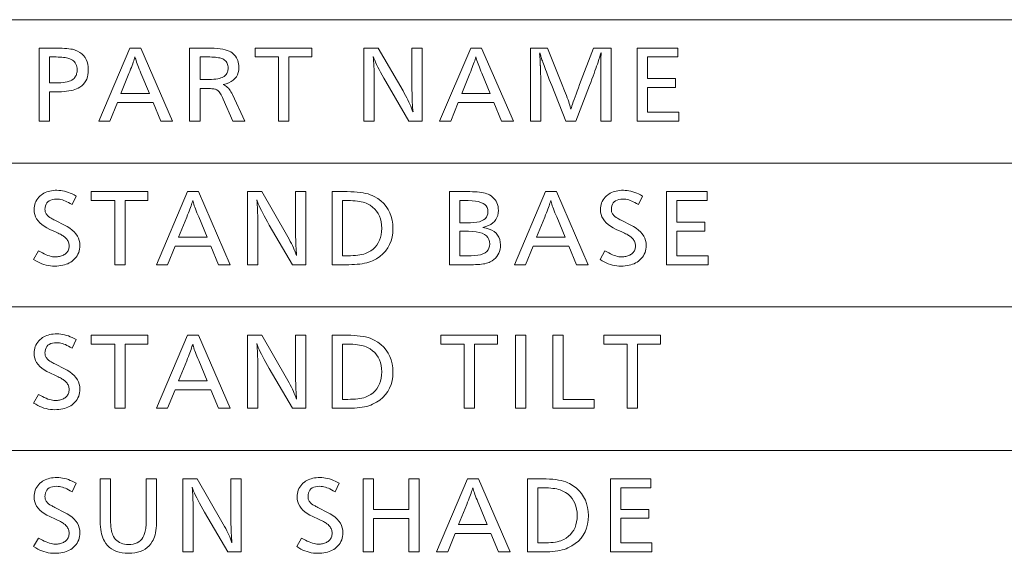
# Model space of a CAD drawing. Extents: x 26 to 583, y 35 to 405.
# Drawn here: x 444 to 471, y 169 to 184 of the extents above; entities that cross this region are included whole.
import ezdxf

# ---------------------------------------------------------------- set-up
doc = ezdxf.new("R2010")
doc.units = 0

msp = doc.modelspace()

# ---------------------------------------------------------------- linework, layer by layer
at = {"color": 0, "lineweight": 13}
for p, q in [((429.935974, 184.023712), (583.011353, 184.023712)), ((429.935974, 180.090942), (583.011353, 180.090942)), ((429.935974, 176.158173), (583.011353, 176.158173)), ((429.935974, 172.225388), (583.011353, 172.225388))]:
    msp.add_line(p, q, dxfattribs=at)
for points in [[(444.513611, 183.247604), (444.908569, 183.247604), (444.993317, 183.247055), (445.072357, 183.245392), (445.14566, 183.242645), (445.213196, 183.23877), (445.275024, 183.233795), (445.331085, 183.227722), (445.381409, 183.220551), (445.426025, 183.212265), (445.464874, 183.202881), (445.497986, 183.192383), (445.566895, 183.162979), (445.62851, 183.128082), (445.682892, 183.087692), (445.730042, 183.041794), (445.769897, 182.990402), (445.802551, 182.933517), (445.827911, 182.871124), (445.846039, 182.803238), (445.856934, 182.729858), (445.860535, 182.65097), (445.857727, 182.581512), (445.849274, 182.51622), (445.835144, 182.455124), (445.815399, 182.398193), (445.790009, 182.345444), (445.758972, 182.296875), (445.722321, 182.252487), (445.679993, 182.212265), (445.632019, 182.176224), (445.57843, 182.144363), (445.539185, 182.125885), (445.494873, 182.10936), (445.445526, 182.094772), (445.391144, 182.082138), (445.331726, 182.071442), (445.267273, 182.062683), (445.197754, 182.055878), (445.123199, 182.05101), (445.04361, 182.048096), (444.958984, 182.047134), (444.798126, 182.047134), (444.798126, 181.247604), (444.513611, 181.247604)], [(447.295105, 183.247604), (448.163055, 181.247604), (447.841339, 181.247604), (447.631256, 181.753006), (446.657654, 181.753006), (446.451172, 181.247604), (446.14386, 181.247604), (446.996185, 183.247604)], [(448.633667, 183.247604), (449.113861, 183.247604), (449.213562, 183.246307), (449.306213, 183.242416), (449.391815, 183.235947), (449.470337, 183.226868), (449.541809, 183.215195), (449.606232, 183.200928), (449.663605, 183.184082), (449.713898, 183.164627), (449.757141, 183.142593), (449.793304, 183.11795), (449.828674, 183.087387), (449.860291, 183.054764), (449.888214, 183.020065), (449.912415, 182.983307), (449.932861, 182.944489), (449.949615, 182.903595), (449.962646, 182.860641), (449.971954, 182.815628), (449.977539, 182.768539), (449.979401, 182.719391), (449.975128, 182.644913), (449.962402, 182.576584), (449.941132, 182.514404), (449.911407, 182.458359), (449.873138, 182.408478), (449.826416, 182.364731), (449.771149, 182.327133), (449.707397, 182.29567), (449.635162, 182.27037), (449.554413, 182.251205), (449.585236, 182.234863), (449.614746, 182.216064), (449.642944, 182.194809), (449.669861, 182.171112), (449.695465, 182.144974), (449.719788, 182.116379), (449.742828, 182.085327), (449.764557, 182.051834), (449.784973, 182.015884), (449.804138, 181.977493), (450.14267, 181.247604), (449.813721, 181.247604), (449.554413, 181.846649), (449.535767, 181.88858), (449.517212, 181.926987), (449.498779, 181.961853), (449.480469, 181.99321), (449.46228, 182.021011), (449.444214, 182.045303), (449.42627, 182.066055), (449.408447, 182.083282), (449.390747, 182.096985), (449.373138, 182.107147), (449.358368, 182.113312), (449.340454, 182.11882), (449.319366, 182.123688), (449.295166, 182.127899), (449.267822, 182.131454), (449.237305, 182.134384), (449.203644, 182.136642), (449.16687, 182.138275), (449.126923, 182.139236), (449.083832, 182.139572), (448.918182, 182.139572), (448.918182, 181.247604), (448.633667, 181.247604)], [(451.9758, 183.247604), (451.9758, 183.002716), (451.350342, 183.002716), (451.350342, 181.247604), (451.065826, 181.247604), (451.065826, 183.002716), (450.425964, 183.002716), (450.425964, 183.247604)], [(454.999786, 183.247604), (454.999786, 181.247604), (454.631256, 181.247604), (453.998596, 182.33284), (453.948334, 182.42009), (453.901703, 182.50322), (453.858734, 182.582199), (453.819397, 182.657074), (453.783722, 182.727798), (453.751678, 182.794403), (453.723297, 182.856873), (453.698578, 182.915222), (453.67749, 182.969437), (453.660065, 183.019516), (453.664856, 182.953857), (453.669128, 182.886017), (453.672913, 182.81604), (453.676208, 182.743881), (453.678986, 182.669571), (453.681244, 182.593109), (453.683014, 182.514481), (453.684265, 182.433685), (453.685028, 182.350723), (453.685272, 182.26561), (453.685272, 181.247604), (453.400757, 181.247604), (453.400757, 183.247604), (453.790924, 183.247604), (454.472778, 182.071136), (454.508789, 182.008133), (454.542908, 181.946381), (454.575073, 181.88588), (454.605316, 181.82663), (454.633667, 181.768616), (454.660065, 181.711853), (454.68457, 181.656342), (454.707123, 181.602081), (454.727783, 181.549072), (454.74649, 181.497314), (454.740784, 181.55899), (454.735687, 181.624466), (454.731201, 181.693726), (454.727295, 181.766785), (454.723999, 181.843643), (454.721283, 181.924301), (454.719177, 182.008743), (454.717682, 182.09697), (454.716797, 182.188995), (454.716492, 182.284821), (454.716492, 183.247604)], [(456.624054, 183.247604), (457.492004, 181.247604), (457.170258, 181.247604), (456.960175, 181.753006), (455.986603, 181.753006), (455.780121, 181.247604), (455.472778, 181.247604), (456.325134, 183.247604)], [(460.166656, 183.247604), (460.166656, 181.247604), (459.882141, 181.247604), (459.882141, 182.389267), (459.882202, 182.40361), (459.882355, 182.422638), (459.882599, 182.44635), (459.882935, 182.474731), (459.883362, 182.507813), (459.883881, 182.545563), (459.884521, 182.587997), (459.885223, 182.635117), (459.886047, 182.68692), (459.886963, 182.743408), (459.888153, 182.928284), (459.888184, 182.937347), (459.888245, 182.946762), (459.888367, 182.956558), (459.88855, 182.96669), (459.888763, 182.977203), (459.889008, 182.988068), (459.889343, 182.999283), (459.889679, 183.01088), (459.890106, 183.022812), (459.890564, 183.035126), (459.891022, 183.040955), (459.891418, 183.046463), (459.891785, 183.05162), (459.89209, 183.056442), (459.892365, 183.060928), (459.892578, 183.065094), (459.892731, 183.068909), (459.892853, 183.072388), (459.892944, 183.075531), (459.892944, 183.078339), (459.892944, 183.081741), (459.892853, 183.085205), (459.892731, 183.088745), (459.892578, 183.092361), (459.892365, 183.096054), (459.89209, 183.099808), (459.891785, 183.103638), (459.891418, 183.107529), (459.891022, 183.111511), (459.890564, 183.115555), (459.886963, 183.103546), (459.88266, 183.08992), (459.87793, 183.074982), (459.872772, 183.058716), (459.867188, 183.041122), (459.861145, 183.022217), (459.854675, 183.001984), (459.847809, 182.980438), (459.840485, 182.957565), (459.832703, 182.93338), (459.824524, 182.907867), (459.809082, 182.859283), (459.791534, 182.806168), (459.771912, 182.74855), (459.750183, 182.686401), (459.726379, 182.619751), (459.7005, 182.548599), (459.672516, 182.472916), (459.642456, 182.392715), (459.610291, 182.308014), (459.576019, 182.218796), (459.201477, 181.247604), (458.924164, 181.247604), (458.546021, 182.218796), (458.473999, 182.383255), (458.395966, 182.596954), (458.372528, 182.660034), (458.351166, 182.717712), (458.331879, 182.770004), (458.314697, 182.816879), (458.299622, 182.858353), (458.286621, 182.894424), (458.275696, 182.925095), (458.266876, 182.950363), (458.260162, 182.97023), (458.255493, 182.984695), (458.250122, 183.001572), (458.244995, 183.017593), (458.240112, 183.032776), (458.235535, 183.047134), (458.231201, 183.060638), (458.227112, 183.073303), (458.223328, 183.085129), (458.219788, 183.0961), (458.216492, 183.106247), (458.213501, 183.115555), (458.21347, 183.114288), (458.21344, 183.112381), (458.213379, 183.109863), (458.213287, 183.10672), (458.213196, 183.102951), (458.213043, 183.098557), (458.212891, 183.093536), (458.212708, 183.087891), (458.212524, 183.081635), (458.21228, 183.074738), (458.212402, 183.071854), (458.212769, 183.066574), (458.213379, 183.058899), (458.214203, 183.048813), (458.215302, 183.036316), (458.216614, 183.021439), (458.21817, 183.00415), (458.219971, 182.984467), (458.222015, 182.962372), (458.224304, 182.937881), (458.225189, 182.927231), (458.226013, 182.916367), (458.226746, 182.905334), (458.227356, 182.894089), (458.227905, 182.88266), (458.228333, 182.871048), (458.228668, 182.859222), (458.228912, 182.847229), (458.229034, 182.835022), (458.229095, 182.822632), (458.229309, 182.817612), (458.229523, 182.812607), (458.229706, 182.807617), (458.229858, 182.802658), (458.22998, 182.797729), (458.230103, 182.792816), (458.230194, 182.787933), (458.230255, 182.783066), (458.230286, 182.778229), (458.230286, 182.773422), (458.23053, 182.769775), (458.230774, 182.765106), (458.231018, 182.759415), (458.231262, 182.75267), (458.231506, 182.744904), (458.23172, 182.736115), (458.231964, 182.726273), (458.232208, 182.715408), (458.232452, 182.703522), (458.232697, 182.690582), (458.233185, 182.676285), (458.233704, 182.661728), (458.234253, 182.646896), (458.234802, 182.631805), (458.235382, 182.616455), (458.235992, 182.60083), (458.236633, 182.584961), (458.237305, 182.568802), (458.237976, 182.552399), (458.238708, 182.535721), (458.239624, 182.513535), (458.240417, 182.492599), (458.24115, 182.472916), (458.24176, 182.454468), (458.24231, 182.437286), (458.242737, 182.421341), (458.243073, 182.406647), (458.243317, 182.393204), (458.243439, 182.381012), (458.2435, 182.370056), (458.2435, 181.247604), (457.958984, 181.247604), (457.958984, 183.247604), (458.427185, 183.247604), (458.831726, 182.244003), (458.895355, 182.078339), (458.921509, 182.009323), (458.945679, 181.944412), (458.967896, 181.883606), (458.988129, 181.826904), (459.006409, 181.774323), (459.022705, 181.72583), (459.037048, 181.681442), (459.049408, 181.641174), (459.059814, 181.604996), (459.068237, 181.572937), (459.080139, 181.614258), (459.094696, 181.661392), (459.111908, 181.714325), (459.131805, 181.773087), (459.154358, 181.837646), (459.179596, 181.90802), (459.207458, 181.984192), (459.238037, 182.066193), (459.27124, 182.153992), (459.307129, 182.247604), (459.688873, 183.247604)], [(461.990204, 183.247604), (461.990204, 183.002716), (461.163055, 183.002716), (461.163055, 182.413269), (461.932587, 182.413269), (461.932587, 182.169571), (461.163055, 182.169571), (461.163055, 181.492508), (462.016602, 181.492508), (462.016602, 181.247604), (460.87854, 181.247604), (460.87854, 183.247604)], [(444.798126, 183.002716), (444.798126, 182.292023), (444.954193, 182.292023), (445.032166, 182.293259), (445.104248, 182.296967), (445.170441, 182.303162), (445.230774, 182.311813), (445.285217, 182.322937), (445.333771, 182.336533), (445.376465, 182.352615), (445.413239, 182.371155), (445.444153, 182.392181), (445.469177, 182.41568), (445.485382, 182.435303), (445.499878, 182.455765), (445.512665, 182.477081), (445.523743, 182.499222), (445.533112, 182.522217), (445.540771, 182.546051), (445.546753, 182.570724), (445.551025, 182.596222), (445.553558, 182.622574), (445.554413, 182.649765), (445.552429, 182.693436), (445.546417, 182.734192), (445.536377, 182.772003), (445.522339, 182.806885), (445.504303, 182.838852), (445.482239, 182.867874), (445.456177, 182.893967), (445.426117, 182.917145), (445.392029, 182.937378), (445.353943, 182.954697), (445.327332, 182.963821), (445.296936, 182.971985), (445.262787, 182.979187), (445.224854, 182.985428), (445.183167, 182.990707), (445.137726, 182.995026), (445.08847, 182.998383), (445.035492, 183.000793), (444.978699, 183.002228), (444.918182, 183.002716)], [(447.531616, 181.99791), (447.301117, 182.556137), (447.276794, 182.615051), (447.254242, 182.670807), (447.23349, 182.723389), (447.214508, 182.772797), (447.197266, 182.819031), (447.181854, 182.862106), (447.168182, 182.902008), (447.156311, 182.938751), (447.146179, 182.972321), (447.137848, 183.002716), (447.128662, 182.971161), (447.117828, 182.936539), (447.105408, 182.898849), (447.09137, 182.858078), (447.075745, 182.81424), (447.058472, 182.767319), (447.039612, 182.717331), (447.019165, 182.664276), (446.99707, 182.608139), (446.973389, 182.548935), (446.750092, 181.99791)], [(448.918182, 183.002716), (448.918182, 182.385666), (449.094635, 182.385666), (449.167542, 182.38652), (449.235046, 182.389069), (449.297119, 182.393341), (449.35376, 182.399307), (449.404968, 182.406967), (449.450745, 182.416351), (449.491119, 182.427429), (449.526031, 182.440216), (449.555542, 182.454697), (449.57962, 182.470901), (449.599701, 182.488083), (449.617676, 182.506485), (449.633514, 182.526108), (449.647247, 182.546967), (449.658875, 182.569031), (449.668365, 182.592331), (449.675781, 182.616867), (449.681061, 182.642609), (449.684204, 182.669586), (449.685272, 182.697784), (449.683807, 182.732925), (449.679413, 182.765839), (449.672089, 182.796509), (449.661835, 182.824936), (449.648651, 182.851151), (449.632538, 182.875122), (449.613525, 182.896866), (449.591553, 182.916367), (449.56665, 182.93364), (449.538818, 182.948685), (449.514801, 182.958954), (449.486908, 182.96814), (449.45517, 182.976242), (449.419525, 182.983261), (449.380066, 182.989212), (449.3367, 182.994064), (449.28949, 182.997849), (449.238403, 183.000549), (449.183472, 183.002167), (449.124664, 183.002716)], [(456.860535, 181.99791), (456.630066, 182.556137), (456.605743, 182.615051), (456.583191, 182.670807), (456.562408, 182.723389), (456.543427, 182.772797), (456.526215, 182.819031), (456.510773, 182.862106), (456.497101, 182.902008), (456.485229, 182.938751), (456.475128, 182.972321), (456.466797, 183.002716), (456.457581, 182.971161), (456.446777, 182.936539), (456.434326, 182.898849), (456.420319, 182.858078), (456.404663, 182.81424), (456.387421, 182.767319), (456.368561, 182.717331), (456.348083, 182.664276), (456.326019, 182.608139), (456.302307, 182.548935), (456.079041, 181.99791)], [(445.530426, 179.194794), (445.415161, 178.963104), (445.367371, 178.99115), (445.321014, 179.016251), (445.276031, 179.038406), (445.232513, 179.057602), (445.190369, 179.073837), (445.149658, 179.087128), (445.110382, 179.097473), (445.07251, 179.104843), (445.036041, 179.109283), (445.001007, 179.110764), (444.938965, 179.10791), (444.883453, 179.09938), (444.834473, 179.085144), (444.792023, 179.065231), (444.756104, 179.039627), (444.726715, 179.008331), (444.703857, 178.971344), (444.687531, 178.928665), (444.677734, 178.880295), (444.674469, 178.826248), (444.675446, 178.804016), (444.678314, 178.782455), (444.683105, 178.761566), (444.68985, 178.741348), (444.698486, 178.721802), (444.709045, 178.702927), (444.721527, 178.684723), (444.735931, 178.667206), (444.752258, 178.650345), (444.770508, 178.634171), (444.781006, 178.626068), (444.793762, 178.617126), (444.808746, 178.60733), (444.826019, 178.59671), (444.845551, 178.585251), (444.86731, 178.572937), (444.891357, 178.559799), (444.917633, 178.545807), (444.946198, 178.530991), (444.97699, 178.51532), (445.194275, 178.406082), (445.277313, 178.360901), (445.351593, 178.313248), (445.417145, 178.263138), (445.473938, 178.210541), (445.522003, 178.155472), (445.56134, 178.097931), (445.591919, 178.037918), (445.61377, 177.975433), (445.626892, 177.910477), (445.631256, 177.843048), (445.629089, 177.790329), (445.62262, 177.739716), (445.611816, 177.691208), (445.59668, 177.644821), (445.57724, 177.600555), (445.553467, 177.558395), (445.52536, 177.518341), (445.49295, 177.480408), (445.456238, 177.44458), (445.415161, 177.410873), (445.378845, 177.38533), (445.340027, 177.362473), (445.298676, 177.3423), (445.254791, 177.324829), (445.208374, 177.310043), (445.159454, 177.297943), (445.108032, 177.288528), (445.054077, 177.281799), (444.997589, 177.277771), (444.938568, 177.276428), (444.879669, 177.278244), (444.821136, 177.283722), (444.762909, 177.292847), (444.705017, 177.305618), (444.647461, 177.322037), (444.59024, 177.342117), (444.533356, 177.365829), (444.476837, 177.393204), (444.420624, 177.424225), (444.364746, 177.458893), (444.494385, 177.695389), (444.550232, 177.663452), (444.603882, 177.634888), (444.655396, 177.60968), (444.704712, 177.58783), (444.751892, 177.569336), (444.796906, 177.554214), (444.839783, 177.54245), (444.880463, 177.534042), (444.919006, 177.529007), (444.955383, 177.527328), (444.986816, 177.528091), (445.017273, 177.530396), (445.046753, 177.534241), (445.075226, 177.539612), (445.102753, 177.546524), (445.129272, 177.554977), (445.154785, 177.564972), (445.179352, 177.576492), (445.202911, 177.589554), (445.225494, 177.604156), (445.246033, 177.619995), (445.264374, 177.637283), (445.280579, 177.656021), (445.294647, 177.676178), (445.306519, 177.697784), (445.316254, 177.72084), (445.323822, 177.745331), (445.329224, 177.771255), (445.332458, 177.79863), (445.333527, 177.827438), (445.332458, 177.854843), (445.329224, 177.881363), (445.323822, 177.906998), (445.316254, 177.931747), (445.306519, 177.955597), (445.294647, 177.978561), (445.280579, 178.000641), (445.264374, 178.02182), (445.246033, 178.04213), (445.225494, 178.061539), (445.209503, 178.074692), (445.191254, 178.088242), (445.170776, 178.102158), (445.148071, 178.11647), (445.123138, 178.131165), (445.095978, 178.14624), (445.066589, 178.161713), (445.034943, 178.177551), (445.001099, 178.193787), (444.964996, 178.210403), (444.807739, 178.282425), (444.726074, 178.322815), (444.653015, 178.366165), (444.588531, 178.412506), (444.532684, 178.461823), (444.485382, 178.514114), (444.446716, 178.569382), (444.416626, 178.62764), (444.395142, 178.688858), (444.382263, 178.753067), (444.37796, 178.820236), (444.379913, 178.869659), (444.385834, 178.917099), (444.39566, 178.96254), (444.409454, 179.005981), (444.427185, 179.047424), (444.448822, 179.086884), (444.474426, 179.124359), (444.503967, 179.159836), (444.537415, 179.193314), (444.574829, 179.224808), (444.60849, 179.248978), (444.644226, 179.270615), (444.681976, 179.289703), (444.721771, 179.306244), (444.763611, 179.320236), (444.807495, 179.331696), (444.853394, 179.340607), (444.901367, 179.34697), (444.951355, 179.350784), (445.003387, 179.352051), (445.05426, 179.350479), (445.10553, 179.345764), (445.157227, 179.337906), (445.20932, 179.326889), (445.26181, 179.312744), (445.314697, 179.295441), (445.368011, 179.274994), (445.421753, 179.251404), (445.475861, 179.22467)], [(447.492004, 179.314835), (447.492004, 179.069946), (446.866547, 179.069946), (446.866547, 177.314835), (446.582031, 177.314835), (446.582031, 179.069946), (445.942169, 179.069946), (445.942169, 179.314835)], [(448.874939, 179.314835), (449.742889, 177.314835), (449.421173, 177.314835), (449.21109, 177.820236), (448.237488, 177.820236), (448.031006, 177.314835), (447.723694, 177.314835), (448.576019, 179.314835)], [(451.813721, 179.314835), (451.813721, 177.314835), (451.44519, 177.314835), (450.812531, 178.40007), (450.762238, 178.48732), (450.715637, 178.57045), (450.672638, 178.649429), (450.633331, 178.724304), (450.597626, 178.795029), (450.565613, 178.861633), (450.537231, 178.924103), (450.512512, 178.982452), (450.491425, 179.036667), (450.473999, 179.086746), (450.47879, 179.021088), (450.483063, 178.953247), (450.486847, 178.88327), (450.490112, 178.811111), (450.492889, 178.736801), (450.495178, 178.660339), (450.496918, 178.581711), (450.498199, 178.500916), (450.498962, 178.417953), (450.499207, 178.33284), (450.499207, 177.314835), (450.214691, 177.314835), (450.214691, 179.314835), (450.604858, 179.314835), (451.286713, 178.138367), (451.322723, 178.075363), (451.356812, 178.013611), (451.389008, 177.95311), (451.41925, 177.89386), (451.447571, 177.835846), (451.473999, 177.779083), (451.498474, 177.723572), (451.521057, 177.669312), (451.541687, 177.616302), (451.560425, 177.564545), (451.554718, 177.626221), (451.549622, 177.691696), (451.545105, 177.760956), (451.541229, 177.834015), (451.537903, 177.910873), (451.535217, 177.991531), (451.533112, 178.075974), (451.531616, 178.1642), (451.530701, 178.256226), (451.530426, 178.352051), (451.530426, 179.314835)], [(452.530426, 179.314835), (452.94339, 179.314835), (453.04068, 179.313522), (453.132751, 179.309601), (453.219666, 179.303055), (453.301422, 179.2939), (453.37796, 179.28212), (453.44931, 179.267731), (453.515472, 179.250717), (453.576477, 179.231094), (453.632263, 179.208847), (453.682861, 179.18399), (453.780273, 179.125092), (453.867401, 179.059814), (453.944305, 178.988144), (454.010956, 178.91008), (454.067322, 178.825638), (454.113464, 178.734818), (454.149353, 178.637604), (454.174988, 178.533997), (454.190369, 178.424011), (454.195465, 178.307632), (454.189911, 178.185791), (454.173157, 178.071381), (454.145233, 177.964417), (454.106171, 177.864899), (454.055908, 177.772827), (453.994507, 177.688187), (453.921936, 177.610992), (453.838226, 177.541245), (453.743317, 177.478943), (453.637268, 177.424088), (453.587982, 177.40332), (453.535217, 177.38475), (453.478973, 177.368362), (453.41925, 177.354172), (453.356049, 177.342148), (453.289368, 177.332321), (453.219177, 177.324677), (453.145538, 177.319214), (453.06842, 177.315933), (452.987793, 177.314835), (452.530426, 177.314835)], [(455.74649, 179.314835), (456.301117, 179.314835), (456.373871, 179.31395), (456.442352, 179.311279), (456.5065, 179.306839), (456.566376, 179.300629), (456.621948, 179.292633), (456.673218, 179.282852), (456.720184, 179.271301), (456.762878, 179.25798), (456.801239, 179.242874), (456.835327, 179.225998), (456.882324, 179.196899), (456.924377, 179.164825), (456.961456, 179.129776), (456.993591, 179.091736), (457.020813, 179.050735), (457.04306, 179.006744), (457.060364, 178.959778), (457.072754, 178.909851), (457.08017, 178.856934), (457.082642, 178.801025), (457.078369, 178.730438), (457.065552, 178.665146), (457.044159, 178.605118), (457.014252, 178.550369), (456.9758, 178.500916), (456.928772, 178.456741), (456.87323, 178.417847), (456.809113, 178.384232), (456.73645, 178.355896), (456.655273, 178.33284), (456.747406, 178.31424), (456.829865, 178.289154), (456.902618, 178.257568), (456.965668, 178.219513), (457.019012, 178.174988), (457.062653, 178.123962), (457.096619, 178.066452), (457.12085, 178.002472), (457.135406, 177.932007), (457.140259, 177.855057), (457.137451, 177.793365), (457.129028, 177.735062), (457.11496, 177.68013), (457.095306, 177.628601), (457.070038, 177.580444), (457.039124, 177.535675), (457.002625, 177.494293), (456.96048, 177.456299), (456.91272, 177.421692), (456.859344, 177.390472), (456.828796, 177.376099), (456.7948, 177.363235), (456.757355, 177.351898), (456.716431, 177.342072), (456.672058, 177.33374), (456.624237, 177.326935), (456.572968, 177.32164), (456.518219, 177.317871), (456.460022, 177.315598), (456.398346, 177.314835), (455.74649, 177.314835)], [(458.672058, 179.314835), (459.540009, 177.314835), (459.218292, 177.314835), (459.008209, 177.820236), (458.034607, 177.820236), (457.828125, 177.314835), (457.520813, 177.314835), (458.373138, 179.314835)], [(461.029816, 179.194794), (460.914551, 178.963104), (460.86676, 178.99115), (460.820404, 179.016251), (460.775452, 179.038406), (460.731903, 179.057602), (460.689789, 179.073837), (460.649078, 179.087128), (460.609772, 179.097473), (460.571899, 179.104843), (460.535431, 179.109283), (460.500397, 179.110764), (460.438354, 179.10791), (460.382843, 179.09938), (460.333862, 179.085144), (460.291412, 179.065231), (460.255493, 179.039627), (460.226105, 179.008331), (460.203247, 178.971344), (460.18692, 178.928665), (460.177124, 178.880295), (460.173859, 178.826248), (460.174835, 178.804016), (460.177704, 178.782455), (460.182526, 178.761566), (460.18924, 178.741348), (460.197876, 178.721802), (460.208435, 178.702927), (460.220917, 178.684723), (460.235321, 178.667206), (460.251648, 178.650345), (460.269897, 178.634171), (460.280396, 178.626068), (460.293152, 178.617126), (460.308167, 178.60733), (460.325409, 178.59671), (460.34494, 178.585251), (460.366699, 178.572937), (460.390747, 178.559799), (460.417053, 178.545807), (460.445587, 178.530991), (460.476379, 178.51532), (460.693665, 178.406082), (460.776703, 178.360901), (460.850983, 178.313248), (460.916534, 178.263138), (460.973328, 178.210541), (461.021423, 178.155472), (461.06073, 178.097931), (461.091339, 178.037918), (461.113159, 177.975433), (461.126282, 177.910477), (461.130646, 177.843048), (461.128479, 177.790329), (461.122009, 177.739716), (461.111206, 177.691208), (461.096069, 177.644821), (461.07663, 177.600555), (461.052856, 177.558395), (461.02478, 177.518341), (460.992371, 177.480408), (460.955627, 177.44458), (460.914551, 177.410873), (460.878265, 177.38533), (460.839417, 177.362473), (460.798065, 177.3423), (460.754181, 177.324829), (460.707794, 177.310043), (460.658875, 177.297943), (460.607422, 177.288528), (460.553467, 177.281799), (460.496979, 177.277771), (460.437988, 177.276428), (460.379089, 177.278244), (460.320526, 177.283722), (460.262299, 177.292847), (460.204407, 177.305618), (460.146851, 177.322037), (460.08963, 177.342117), (460.032776, 177.365829), (459.976227, 177.393204), (459.920013, 177.424225), (459.864136, 177.458893), (459.993805, 177.695389), (460.049622, 177.663452), (460.103271, 177.634888), (460.154785, 177.60968), (460.204132, 177.58783), (460.251312, 177.569336), (460.296326, 177.554214), (460.339172, 177.54245), (460.379883, 177.534042), (460.418396, 177.529007), (460.454773, 177.527328), (460.486237, 177.528091), (460.516693, 177.530396), (460.546143, 177.534241), (460.574646, 177.539612), (460.602142, 177.546524), (460.628662, 177.554977), (460.654205, 177.564972), (460.678741, 177.576492), (460.702301, 177.589554), (460.724884, 177.604156), (460.745422, 177.619995), (460.763794, 177.637283), (460.779999, 177.656021), (460.794037, 177.676178), (460.805908, 177.697784), (460.815643, 177.72084), (460.823212, 177.745331), (460.828613, 177.771255), (460.831848, 177.79863), (460.832947, 177.827438), (460.831848, 177.854843), (460.828613, 177.881363), (460.823212, 177.906998), (460.815643, 177.931747), (460.805908, 177.955597), (460.794037, 177.978561), (460.779999, 178.000641), (460.763794, 178.02182), (460.745422, 178.04213), (460.724884, 178.061539), (460.708893, 178.074692), (460.690643, 178.088242), (460.670197, 178.102158), (460.647491, 178.11647), (460.622559, 178.131165), (460.595398, 178.14624), (460.565979, 178.161713), (460.534363, 178.177551), (460.500488, 178.193787), (460.464386, 178.210403), (460.307129, 178.282425), (460.225464, 178.322815), (460.152405, 178.366165), (460.087952, 178.412506), (460.032074, 178.461823), (459.984802, 178.514114), (459.946106, 178.569382), (459.916016, 178.62764), (459.894531, 178.688858), (459.881653, 178.753067), (459.87735, 178.820236), (459.879333, 178.869659), (459.885223, 178.917099), (459.895081, 178.96254), (459.908844, 179.005981), (459.926575, 179.047424), (459.948242, 179.086884), (459.973816, 179.124359), (460.003357, 179.159836), (460.036835, 179.193314), (460.074219, 179.224808), (460.10791, 179.248978), (460.143616, 179.270615), (460.181366, 179.289703), (460.221161, 179.306244), (460.263, 179.320236), (460.306885, 179.331696), (460.352814, 179.340607), (460.400757, 179.34697), (460.450775, 179.350784), (460.502808, 179.352051), (460.55368, 179.350479), (460.60495, 179.345764), (460.656616, 179.337906), (460.70871, 179.326889), (460.7612, 179.312744), (460.814117, 179.295441), (460.867432, 179.274994), (460.921143, 179.251404), (460.975281, 179.22467)], [(462.793304, 179.314835), (462.793304, 179.069946), (461.966187, 179.069946), (461.966187, 178.480499), (462.735687, 178.480499), (462.735687, 178.236801), (461.966187, 178.236801), (461.966187, 177.559738), (462.819733, 177.559738), (462.819733, 177.314835), (461.681671, 177.314835), (461.681671, 179.314835)], [(449.11145, 178.06514), (448.880951, 178.623367), (448.856628, 178.682281), (448.834076, 178.738037), (448.813324, 178.790619), (448.794312, 178.840027), (448.7771, 178.886261), (448.761688, 178.929337), (448.748016, 178.969238), (448.736115, 179.005981), (448.726013, 179.039551), (448.717682, 179.069946), (448.708496, 179.038391), (448.697662, 179.003769), (448.685242, 178.96608), (448.671204, 178.925308), (448.655579, 178.88147), (448.638306, 178.834549), (448.619446, 178.784561), (448.598999, 178.731506), (448.576904, 178.675369), (448.553223, 178.616165), (448.329926, 178.06514)], [(452.814941, 179.069946), (452.814941, 177.559738), (452.963776, 177.559738), (453.037628, 177.560669), (453.107452, 177.563477), (453.173248, 177.568161), (453.234985, 177.574722), (453.292725, 177.583145), (453.346405, 177.593445), (453.396057, 177.605621), (453.441681, 177.619659), (453.483246, 177.63559), (453.520813, 177.653381), (453.59082, 177.694946), (453.653473, 177.741867), (453.708771, 177.794159), (453.756683, 177.851791), (453.797211, 177.91478), (453.830383, 177.983124), (453.856201, 178.056824), (453.874603, 178.135864), (453.885681, 178.220276), (453.889343, 178.310043), (453.885468, 178.402328), (453.873749, 178.489059), (453.854248, 178.570206), (453.826935, 178.645782), (453.791809, 178.715805), (453.748901, 178.780243), (453.698181, 178.839111), (453.639648, 178.89241), (453.573334, 178.94014), (453.499207, 178.9823), (453.462555, 178.998962), (453.422241, 179.013855), (453.378235, 179.026993), (453.330566, 179.038391), (453.279205, 179.048035), (453.224182, 179.055923), (453.165497, 179.062057), (453.103149, 179.066437), (453.037109, 179.069061), (452.967377, 179.069946)], [(456.031006, 179.069946), (456.031006, 178.464905), (456.317932, 178.464905), (456.408936, 178.467926), (456.490356, 178.477005), (456.562225, 178.492126), (456.624481, 178.513306), (456.677185, 178.540527), (456.720276, 178.573807), (456.753815, 178.613129), (456.777771, 178.658508), (456.792114, 178.709946), (456.796906, 178.767426), (456.791565, 178.824905), (456.775452, 178.876328), (456.748627, 178.921707), (456.71106, 178.961029), (456.662781, 178.994308), (456.603729, 179.02153), (456.533966, 179.042709), (456.453491, 179.057846), (456.362274, 179.06691), (456.260315, 179.069946)], [(458.908569, 178.06514), (458.67807, 178.623367), (458.653748, 178.682281), (458.631195, 178.738037), (458.610443, 178.790619), (458.591431, 178.840027), (458.574219, 178.886261), (458.558777, 178.929337), (458.545135, 178.969238), (458.533234, 179.005981), (458.523132, 179.039551), (458.514801, 179.069946), (458.505585, 179.038391), (458.494781, 179.003769), (458.482361, 178.96608), (458.468323, 178.925308), (458.452667, 178.88147), (458.435425, 178.834549), (458.416565, 178.784561), (458.396118, 178.731506), (458.374023, 178.675369), (458.350342, 178.616165), (458.127045, 178.06514)], [(456.031006, 178.230804), (456.031006, 177.559738), (456.333527, 177.559738), (456.430939, 177.562943), (456.518066, 177.572556), (456.594971, 177.588577), (456.661591, 177.611023), (456.717987, 177.639862), (456.76413, 177.675125), (456.800018, 177.716797), (456.825623, 177.764877), (456.841003, 177.819366), (456.84613, 177.880264), (456.840332, 177.946869), (456.822845, 178.006454), (456.793732, 178.059036), (456.752991, 178.104614), (456.700592, 178.143173), (456.636536, 178.174713), (456.560852, 178.199249), (456.473511, 178.216782), (456.374542, 178.227295), (456.263916, 178.230804)], [(445.530426, 175.262024), (445.415161, 175.030334), (445.367371, 175.05838), (445.321014, 175.083481), (445.276031, 175.105637), (445.232513, 175.124832), (445.190369, 175.141068), (445.149658, 175.154358), (445.110382, 175.164703), (445.07251, 175.172073), (445.036041, 175.176514), (445.001007, 175.177994), (444.938965, 175.17514), (444.883453, 175.166611), (444.834473, 175.152374), (444.792023, 175.132462), (444.756104, 175.106857), (444.726715, 175.075562), (444.703857, 175.038574), (444.687531, 174.995895), (444.677734, 174.947525), (444.674469, 174.893478), (444.675446, 174.871246), (444.678314, 174.849686), (444.683105, 174.828796), (444.68985, 174.808578), (444.698486, 174.789032), (444.709045, 174.770157), (444.721527, 174.751953), (444.735931, 174.734436), (444.752258, 174.717575), (444.770508, 174.701401), (444.781006, 174.693298), (444.793762, 174.684357), (444.808746, 174.674561), (444.826019, 174.66394), (444.845551, 174.652481), (444.86731, 174.640167), (444.891357, 174.627029), (444.917633, 174.613037), (444.946198, 174.598221), (444.97699, 174.58255), (445.194275, 174.473312), (445.277313, 174.428131), (445.351593, 174.380478), (445.417145, 174.330368), (445.473938, 174.277771), (445.522003, 174.222702), (445.56134, 174.165161), (445.591919, 174.105148), (445.61377, 174.042664), (445.626892, 173.977707), (445.631256, 173.910278), (445.629089, 173.857559), (445.62262, 173.806946), (445.611816, 173.758438), (445.59668, 173.712051), (445.57724, 173.667786), (445.553467, 173.625626), (445.52536, 173.585571), (445.49295, 173.547638), (445.456238, 173.51181), (445.415161, 173.478104), (445.378845, 173.45256), (445.340027, 173.429703), (445.298676, 173.409531), (445.254791, 173.392059), (445.208374, 173.377274), (445.159454, 173.365173), (445.108032, 173.355759), (445.054077, 173.34903), (444.997589, 173.345001), (444.938568, 173.343658), (444.879669, 173.345474), (444.821136, 173.350952), (444.762909, 173.360077), (444.705017, 173.372849), (444.647461, 173.389267), (444.59024, 173.409348), (444.533356, 173.43306), (444.476837, 173.460434), (444.420624, 173.491455), (444.364746, 173.526123), (444.494385, 173.762619), (444.550232, 173.730682), (444.603882, 173.702118), (444.655396, 173.67691), (444.704712, 173.65506), (444.751892, 173.636566), (444.796906, 173.621445), (444.839783, 173.60968), (444.880463, 173.601273), (444.919006, 173.596237), (444.955383, 173.594559), (444.986816, 173.595322), (445.017273, 173.597626), (445.046753, 173.601471), (445.075226, 173.606842), (445.102753, 173.613754), (445.129272, 173.622208), (445.154785, 173.632202), (445.179352, 173.643723), (445.202911, 173.656784), (445.225494, 173.671387), (445.246033, 173.687225), (445.264374, 173.704514), (445.280579, 173.723251), (445.294647, 173.743408), (445.306519, 173.765015), (445.316254, 173.788071), (445.323822, 173.812561), (445.329224, 173.838486), (445.332458, 173.86586), (445.333527, 173.894669), (445.332458, 173.922073), (445.329224, 173.948593), (445.323822, 173.974228), (445.316254, 173.998978), (445.306519, 174.022827), (445.294647, 174.045792), (445.280579, 174.067871), (445.264374, 174.08905), (445.246033, 174.10936), (445.225494, 174.128769), (445.209503, 174.141922), (445.191254, 174.155472), (445.170776, 174.169388), (445.148071, 174.183701), (445.123138, 174.198395), (445.095978, 174.21347), (445.066589, 174.228943), (445.034943, 174.244781), (445.001099, 174.261017), (444.964996, 174.277634), (444.807739, 174.349655), (444.726074, 174.390045), (444.653015, 174.433395), (444.588531, 174.479736), (444.532684, 174.529053), (444.485382, 174.581345), (444.446716, 174.636612), (444.416626, 174.69487), (444.395142, 174.756088), (444.382263, 174.820297), (444.37796, 174.887466), (444.379913, 174.93689), (444.385834, 174.984329), (444.39566, 175.02977), (444.409454, 175.073212), (444.427185, 175.114655), (444.448822, 175.154114), (444.474426, 175.191589), (444.503967, 175.227066), (444.537415, 175.260544), (444.574829, 175.292038), (444.60849, 175.316208), (444.644226, 175.337845), (444.681976, 175.356934), (444.721771, 175.373474), (444.763611, 175.387466), (444.807495, 175.398926), (444.853394, 175.407837), (444.901367, 175.4142), (444.951355, 175.418015), (445.003387, 175.419281), (445.05426, 175.417709), (445.10553, 175.412994), (445.157227, 175.405136), (445.20932, 175.394119), (445.26181, 175.379974), (445.314697, 175.362671), (445.368011, 175.342224), (445.421753, 175.318634), (445.475861, 175.291901)], [(447.492004, 175.382065), (447.492004, 175.137177), (446.866547, 175.137177), (446.866547, 173.382065), (446.582031, 173.382065), (446.582031, 175.137177), (445.942169, 175.137177), (445.942169, 175.382065)], [(448.874939, 175.382065), (449.742889, 173.382065), (449.421173, 173.382065), (449.21109, 173.887466), (448.237488, 173.887466), (448.031006, 173.382065), (447.723694, 173.382065), (448.576019, 175.382065)], [(451.813721, 175.382065), (451.813721, 173.382065), (451.44519, 173.382065), (450.812531, 174.4673), (450.762238, 174.55455), (450.715637, 174.63768), (450.672638, 174.71666), (450.633331, 174.791534), (450.597626, 174.862259), (450.565613, 174.928864), (450.537231, 174.991333), (450.512512, 175.049683), (450.491425, 175.103897), (450.473999, 175.153976), (450.47879, 175.088318), (450.483063, 175.020477), (450.486847, 174.9505), (450.490112, 174.878342), (450.492889, 174.804031), (450.495178, 174.72757), (450.496918, 174.648941), (450.498199, 174.568146), (450.498962, 174.485184), (450.499207, 174.40007), (450.499207, 173.382065), (450.214691, 173.382065), (450.214691, 175.382065), (450.604858, 175.382065), (451.286713, 174.205597), (451.322723, 174.142593), (451.356812, 174.080841), (451.389008, 174.02034), (451.41925, 173.96109), (451.447571, 173.903076), (451.473999, 173.846313), (451.498474, 173.790802), (451.521057, 173.736542), (451.541687, 173.683533), (451.560425, 173.631775), (451.554718, 173.693451), (451.549622, 173.758926), (451.545105, 173.828186), (451.541229, 173.901245), (451.537903, 173.978104), (451.535217, 174.058762), (451.533112, 174.143204), (451.531616, 174.23143), (451.530701, 174.323456), (451.530426, 174.419281), (451.530426, 175.382065)], [(452.530426, 175.382065), (452.94339, 175.382065), (453.04068, 175.380753), (453.132751, 175.376831), (453.219666, 175.370285), (453.301422, 175.36113), (453.37796, 175.34935), (453.44931, 175.334961), (453.515472, 175.317947), (453.576477, 175.298325), (453.632263, 175.276077), (453.682861, 175.251221), (453.780273, 175.192322), (453.867401, 175.127045), (453.944305, 175.055374), (454.010956, 174.97731), (454.067322, 174.892868), (454.113464, 174.802048), (454.149353, 174.704834), (454.174988, 174.601227), (454.190369, 174.491241), (454.195465, 174.374863), (454.189911, 174.253021), (454.173157, 174.138611), (454.145233, 174.031647), (454.106171, 173.932129), (454.055908, 173.840057), (453.994507, 173.755417), (453.921936, 173.678223), (453.838226, 173.608475), (453.743317, 173.546173), (453.637268, 173.491318), (453.587982, 173.470551), (453.535217, 173.451981), (453.478973, 173.435593), (453.41925, 173.421402), (453.356049, 173.409378), (453.289368, 173.399551), (453.219177, 173.391907), (453.145538, 173.386444), (453.06842, 173.383163), (452.987793, 173.382065), (452.530426, 173.382065)], [(457.057434, 175.382065), (457.057434, 175.137177), (456.431976, 175.137177), (456.431976, 173.382065), (456.147461, 173.382065), (456.147461, 175.137177), (455.507599, 175.137177), (455.507599, 175.382065)], [(457.836548, 175.382065), (457.836548, 173.382065), (457.552032, 173.382065), (457.552032, 175.382065)], [(458.855743, 175.382065), (458.855743, 173.626968), (459.700867, 173.626968), (459.700867, 173.382065), (458.571228, 173.382065), (458.571228, 175.382065)], [(461.519623, 175.382065), (461.519623, 175.137177), (460.894165, 175.137177), (460.894165, 173.382065), (460.60965, 173.382065), (460.60965, 175.137177), (459.969788, 175.137177), (459.969788, 175.382065)], [(449.11145, 174.13237), (448.880951, 174.690598), (448.856628, 174.749512), (448.834076, 174.805267), (448.813324, 174.857849), (448.794312, 174.907257), (448.7771, 174.953491), (448.761688, 174.996567), (448.748016, 175.036469), (448.736115, 175.073212), (448.726013, 175.106781), (448.717682, 175.137177), (448.708496, 175.105621), (448.697662, 175.070999), (448.685242, 175.03331), (448.671204, 174.992538), (448.655579, 174.9487), (448.638306, 174.901779), (448.619446, 174.851791), (448.598999, 174.798737), (448.576904, 174.742599), (448.553223, 174.683395), (448.329926, 174.13237)], [(452.814941, 175.137177), (452.814941, 173.626968), (452.963776, 173.626968), (453.037628, 173.627899), (453.107452, 173.630707), (453.173248, 173.635391), (453.234985, 173.641953), (453.292725, 173.650375), (453.346405, 173.660675), (453.396057, 173.672852), (453.441681, 173.68689), (453.483246, 173.70282), (453.520813, 173.720612), (453.59082, 173.762177), (453.653473, 173.809097), (453.708771, 173.861389), (453.756683, 173.919022), (453.797211, 173.98201), (453.830383, 174.050354), (453.856201, 174.124054), (453.874603, 174.203094), (453.885681, 174.287506), (453.889343, 174.377274), (453.885468, 174.469559), (453.873749, 174.55629), (453.854248, 174.637436), (453.826935, 174.713013), (453.791809, 174.783035), (453.748901, 174.847473), (453.698181, 174.906342), (453.639648, 174.959641), (453.573334, 175.00737), (453.499207, 175.04953), (453.462555, 175.066193), (453.422241, 175.081085), (453.378235, 175.094223), (453.330566, 175.105621), (453.279205, 175.115265), (453.224182, 175.123154), (453.165497, 175.129288), (453.103149, 175.133667), (453.037109, 175.136292), (452.967377, 175.137177)], [(445.530426, 171.329239), (445.415161, 171.097549), (445.367371, 171.125595), (445.321014, 171.150696), (445.276031, 171.172852), (445.232513, 171.192047), (445.190369, 171.208282), (445.149658, 171.221573), (445.110382, 171.231918), (445.07251, 171.239288), (445.036041, 171.243729), (445.001007, 171.245209), (444.938965, 171.242355), (444.883453, 171.233826), (444.834473, 171.219589), (444.792023, 171.199677), (444.756104, 171.174072), (444.726715, 171.142776), (444.703857, 171.105789), (444.687531, 171.06311), (444.677734, 171.01474), (444.674469, 170.960693), (444.675446, 170.938461), (444.678314, 170.916901), (444.683105, 170.896011), (444.68985, 170.875793), (444.698486, 170.856247), (444.709045, 170.837372), (444.721527, 170.819168), (444.735931, 170.801651), (444.752258, 170.78479), (444.770508, 170.768616), (444.781006, 170.760513), (444.793762, 170.751572), (444.808746, 170.741776), (444.826019, 170.731155), (444.845551, 170.719696), (444.86731, 170.707382), (444.891357, 170.694244), (444.917633, 170.680252), (444.946198, 170.665436), (444.97699, 170.649765), (445.194275, 170.540527), (445.277313, 170.495346), (445.351593, 170.447693), (445.417145, 170.397583), (445.473938, 170.344986), (445.522003, 170.289917), (445.56134, 170.232376), (445.591919, 170.172363), (445.61377, 170.109879), (445.626892, 170.044922), (445.631256, 169.977493), (445.629089, 169.924774), (445.62262, 169.874161), (445.611816, 169.825653), (445.59668, 169.779266), (445.57724, 169.735001), (445.553467, 169.692841), (445.52536, 169.652786), (445.49295, 169.614853), (445.456238, 169.579025), (445.415161, 169.545319), (445.378845, 169.519775), (445.340027, 169.496918), (445.298676, 169.476746), (445.254791, 169.459274), (445.208374, 169.444489), (445.159454, 169.432388), (445.108032, 169.422974), (445.054077, 169.416245), (444.997589, 169.412216), (444.938568, 169.410873), (444.879669, 169.412689), (444.821136, 169.418167), (444.762909, 169.427292), (444.705017, 169.440063), (444.647461, 169.456482), (444.59024, 169.476563), (444.533356, 169.500275), (444.476837, 169.527649), (444.420624, 169.55867), (444.364746, 169.593338), (444.494385, 169.829834), (444.550232, 169.797897), (444.603882, 169.769333), (444.655396, 169.744125), (444.704712, 169.722275), (444.751892, 169.703781), (444.796906, 169.68866), (444.839783, 169.676895), (444.880463, 169.668488), (444.919006, 169.663452), (444.955383, 169.661774), (444.986816, 169.662537), (445.017273, 169.664841), (445.046753, 169.668686), (445.075226, 169.674057), (445.102753, 169.680969), (445.129272, 169.689423), (445.154785, 169.699417), (445.179352, 169.710938), (445.202911, 169.723999), (445.225494, 169.738602), (445.246033, 169.75444), (445.264374, 169.771729), (445.280579, 169.790466), (445.294647, 169.810623), (445.306519, 169.83223), (445.316254, 169.855286), (445.323822, 169.879776), (445.329224, 169.905701), (445.332458, 169.933075), (445.333527, 169.961884), (445.332458, 169.989288), (445.329224, 170.015808), (445.323822, 170.041443), (445.316254, 170.066193), (445.306519, 170.090042), (445.294647, 170.113007), (445.280579, 170.135086), (445.264374, 170.156265), (445.246033, 170.176575), (445.225494, 170.195984), (445.209503, 170.209137), (445.191254, 170.222687), (445.170776, 170.236603), (445.148071, 170.250916), (445.123138, 170.26561), (445.095978, 170.280685), (445.066589, 170.296158), (445.034943, 170.311996), (445.001099, 170.328232), (444.964996, 170.344849), (444.807739, 170.41687), (444.726074, 170.45726), (444.653015, 170.50061), (444.588531, 170.546951), (444.532684, 170.596268), (444.485382, 170.64856), (444.446716, 170.703827), (444.416626, 170.762085), (444.395142, 170.823303), (444.382263, 170.887512), (444.37796, 170.954681), (444.379913, 171.004105), (444.385834, 171.051544), (444.39566, 171.096985), (444.409454, 171.140427), (444.427185, 171.18187), (444.448822, 171.221329), (444.474426, 171.258804), (444.503967, 171.294281), (444.537415, 171.327759), (444.574829, 171.359253), (444.60849, 171.383423), (444.644226, 171.40506), (444.681976, 171.424149), (444.721771, 171.440689), (444.763611, 171.454681), (444.807495, 171.466141), (444.853394, 171.475052), (444.901367, 171.481415), (444.951355, 171.485229), (445.003387, 171.486496), (445.05426, 171.484924), (445.10553, 171.480209), (445.157227, 171.472351), (445.20932, 171.461334), (445.26181, 171.447189), (445.314697, 171.429886), (445.368011, 171.409439), (445.421753, 171.385849), (445.475861, 171.359116)], [(447.730896, 171.44928), (447.730896, 170.322037), (447.729706, 170.244598), (447.726105, 170.171249), (447.720093, 170.10199), (447.7117, 170.036804), (447.700867, 169.975693), (447.687683, 169.918671), (447.672058, 169.865723), (447.654053, 169.816864), (447.633667, 169.772095), (447.61084, 169.7314), (447.568909, 169.670731), (447.521881, 169.61644), (447.469696, 169.568542), (447.412445, 169.527023), (447.350037, 169.491898), (447.282532, 169.463165), (447.20993, 169.440811), (447.132202, 169.424835), (447.049347, 169.415268), (446.961395, 169.412064), (446.869873, 169.415359), (446.784058, 169.425232), (446.703918, 169.441666), (446.629486, 169.464691), (446.56073, 169.494308), (446.49765, 169.530487), (446.440308, 169.573242), (446.388611, 169.622589), (446.342621, 169.678497), (446.302307, 169.740997), (446.27951, 169.785233), (446.259094, 169.833389), (446.241089, 169.885483), (446.225494, 169.941528), (446.21228, 170.001511), (446.201477, 170.065414), (446.193085, 170.13327), (446.187073, 170.205063), (446.183472, 170.280777), (446.182281, 170.360443), (446.182281, 171.44928), (446.466797, 171.44928), (446.466797, 170.40126), (446.467651, 170.328125), (446.470184, 170.25946), (446.474457, 170.195297), (446.480438, 170.13562), (446.488098, 170.080429), (446.497467, 170.029739), (446.508545, 169.983536), (446.521332, 169.941818), (446.535828, 169.904587), (446.552032, 169.871857), (446.578156, 169.830338), (446.607544, 169.793198), (446.640198, 169.760422), (446.676117, 169.732025), (446.715302, 169.707993), (446.757751, 169.688324), (446.803436, 169.673035), (446.852417, 169.662109), (446.904663, 169.655548), (446.960175, 169.653366), (447.026398, 169.656372), (447.087738, 169.665421), (447.144135, 169.680481), (447.195679, 169.701584), (447.24231, 169.728699), (447.284027, 169.761841), (447.320862, 169.80101), (447.352783, 169.846207), (447.379822, 169.89743), (447.401947, 169.954681), (447.4104, 169.983444), (447.417938, 170.015427), (447.424622, 170.050659), (447.430389, 170.089142), (447.435272, 170.130859), (447.43927, 170.175812), (447.442383, 170.224014), (447.444611, 170.275452), (447.445923, 170.330139), (447.446381, 170.388062), (447.446381, 171.44928)], [(450.04422, 171.44928), (450.04422, 169.44928), (449.675659, 169.44928), (449.04303, 170.534515), (448.992737, 170.621765), (448.946106, 170.704895), (448.903137, 170.783875), (448.8638, 170.858749), (448.828125, 170.929474), (448.796112, 170.996078), (448.767731, 171.058548), (448.742981, 171.116898), (448.721924, 171.171112), (448.704468, 171.221191), (448.709259, 171.155533), (448.713562, 171.087692), (448.717346, 171.017715), (448.720612, 170.945557), (448.723389, 170.871246), (448.725647, 170.794785), (448.727417, 170.716156), (448.728699, 170.635361), (448.729431, 170.552399), (448.729706, 170.467285), (448.729706, 169.44928), (448.44519, 169.44928), (448.44519, 171.44928), (448.835327, 171.44928), (449.517212, 170.272812), (449.553223, 170.209808), (449.587311, 170.148056), (449.619476, 170.087555), (449.64975, 170.028305), (449.67807, 169.970291), (449.704468, 169.913528), (449.728973, 169.858017), (449.751556, 169.803757), (449.772186, 169.750748), (449.790924, 169.69899), (449.785217, 169.760666), (449.780121, 169.826141), (449.775604, 169.895401), (449.771698, 169.96846), (449.768402, 170.045319), (449.765717, 170.125977), (449.763611, 170.210419), (449.762115, 170.298645), (449.7612, 170.390671), (449.760895, 170.486496), (449.760895, 171.44928)], [(452.728485, 171.329239), (452.613251, 171.097549), (452.56546, 171.125595), (452.519073, 171.150696), (452.474121, 171.172852), (452.430573, 171.192047), (452.388458, 171.208282), (452.347748, 171.221573), (452.308472, 171.231918), (452.270569, 171.239288), (452.234131, 171.243729), (452.199066, 171.245209), (452.137054, 171.242355), (452.081543, 171.233826), (452.032562, 171.219589), (451.990112, 171.199677), (451.954193, 171.174072), (451.924805, 171.142776), (451.901947, 171.105789), (451.88562, 171.06311), (451.875824, 171.01474), (451.872559, 170.960693), (451.873505, 170.938461), (451.876404, 170.916901), (451.881195, 170.896011), (451.887909, 170.875793), (451.896545, 170.856247), (451.907135, 170.837372), (451.919617, 170.819168), (451.934021, 170.801651), (451.950348, 170.78479), (451.968597, 170.768616), (451.979065, 170.760513), (451.991821, 170.751572), (452.006836, 170.741776), (452.024109, 170.731155), (452.04361, 170.719696), (452.065399, 170.707382), (452.089417, 170.694244), (452.115723, 170.680252), (452.144257, 170.665436), (452.175079, 170.649765), (452.392365, 170.540527), (452.475372, 170.495346), (452.549683, 170.447693), (452.615204, 170.397583), (452.672028, 170.344986), (452.720093, 170.289917), (452.75943, 170.232376), (452.790009, 170.172363), (452.811859, 170.109879), (452.824951, 170.044922), (452.829346, 169.977493), (452.827179, 169.924774), (452.820679, 169.874161), (452.809875, 169.825653), (452.794769, 169.779266), (452.775299, 169.735001), (452.751556, 169.692841), (452.72345, 169.652786), (452.69104, 169.614853), (452.654297, 169.579025), (452.613251, 169.545319), (452.576935, 169.519775), (452.538086, 169.496918), (452.496735, 169.476746), (452.45285, 169.459274), (452.406464, 169.444489), (452.357544, 169.432388), (452.306091, 169.422974), (452.252136, 169.416245), (452.195648, 169.412216), (452.136658, 169.410873), (452.077759, 169.412689), (452.019196, 169.418167), (451.960968, 169.427292), (451.903076, 169.440063), (451.845551, 169.456482), (451.78833, 169.476563), (451.731445, 169.500275), (451.674896, 169.527649), (451.618683, 169.55867), (451.562836, 169.593338), (451.692474, 169.829834), (451.748291, 169.797897), (451.801971, 169.769333), (451.853455, 169.744125), (451.902802, 169.722275), (451.949982, 169.703781), (451.994995, 169.68866), (452.037842, 169.676895), (452.078552, 169.668488), (452.117096, 169.663452), (452.153473, 169.661774), (452.184906, 169.662537), (452.215363, 169.664841), (452.244843, 169.668686), (452.273315, 169.674057), (452.300812, 169.680969), (452.327332, 169.689423), (452.352875, 169.699417), (452.377411, 169.710938), (452.401001, 169.723999), (452.423584, 169.738602), (452.444092, 169.75444), (452.462463, 169.771729), (452.478668, 169.790466), (452.492706, 169.810623), (452.504608, 169.83223), (452.514313, 169.855286), (452.521881, 169.879776), (452.527283, 169.905701), (452.530548, 169.933075), (452.531616, 169.961884), (452.530548, 169.989288), (452.527283, 170.015808), (452.521881, 170.041443), (452.514313, 170.066193), (452.504608, 170.090042), (452.492706, 170.113007), (452.478668, 170.135086), (452.462463, 170.156265), (452.444092, 170.176575), (452.423584, 170.195984), (452.407562, 170.209137), (452.389343, 170.222687), (452.368866, 170.236603), (452.346161, 170.250916), (452.321228, 170.26561), (452.294067, 170.280685), (452.264648, 170.296158), (452.233032, 170.311996), (452.199158, 170.328232), (452.163055, 170.344849), (452.005798, 170.41687), (451.924133, 170.45726), (451.851074, 170.50061), (451.786621, 170.546951), (451.730743, 170.596268), (451.683472, 170.64856), (451.644806, 170.703827), (451.614716, 170.762085), (451.593231, 170.823303), (451.580322, 170.887512), (451.576019, 170.954681), (451.578003, 171.004105), (451.583893, 171.051544), (451.59375, 171.096985), (451.607544, 171.140427), (451.625244, 171.18187), (451.646912, 171.221329), (451.672516, 171.258804), (451.702026, 171.294281), (451.735504, 171.327759), (451.772919, 171.359253), (451.80658, 171.383423), (451.842285, 171.40506), (451.880066, 171.424149), (451.919861, 171.440689), (451.9617, 171.454681), (452.005554, 171.466141), (452.051483, 171.475052), (452.099426, 171.481415), (452.149445, 171.485229), (452.201477, 171.486496), (452.25235, 171.484924), (452.303619, 171.480209), (452.355286, 171.472351), (452.407379, 171.461334), (452.4599, 171.447189), (452.512787, 171.429886), (452.566101, 171.409439), (452.619812, 171.385849), (452.67395, 171.359116)], [(454.918182, 171.44928), (454.918182, 169.44928), (454.633667, 169.44928), (454.633667, 170.366455), (453.664856, 170.366455), (453.664856, 169.44928), (453.380341, 169.44928), (453.380341, 171.44928), (453.664856, 171.44928), (453.664856, 170.611343), (454.633667, 170.611343), (454.633667, 171.44928)], [(456.540009, 171.44928), (457.407959, 169.44928), (457.086243, 169.44928), (456.87616, 169.954681), (455.902557, 169.954681), (455.696075, 169.44928), (455.388763, 169.44928), (456.241089, 171.44928)], [(457.879761, 171.44928), (458.292725, 171.44928), (458.390015, 171.447968), (458.482117, 171.444046), (458.569031, 171.4375), (458.650757, 171.428345), (458.727295, 171.416565), (458.798645, 171.402176), (458.864807, 171.385162), (458.925812, 171.36554), (458.981598, 171.343292), (459.032227, 171.318436), (459.129608, 171.259537), (459.216736, 171.19426), (459.29364, 171.122589), (459.360291, 171.044525), (459.416656, 170.960083), (459.462799, 170.869263), (459.498688, 170.772049), (459.524323, 170.668442), (459.539703, 170.558456), (459.54483, 170.442078), (459.539246, 170.320236), (459.522491, 170.205826), (459.494568, 170.098862), (459.455505, 169.999344), (459.405273, 169.907272), (459.343872, 169.822632), (459.271301, 169.745438), (459.187561, 169.67569), (459.092651, 169.613388), (458.986603, 169.558533), (458.937317, 169.537766), (458.884552, 169.519196), (458.828308, 169.502808), (458.768585, 169.488617), (458.705383, 169.476593), (458.638702, 169.466766), (458.568542, 169.459122), (458.494873, 169.453659), (458.417755, 169.450378), (458.337128, 169.44928), (457.879761, 169.44928)], [(461.259094, 171.44928), (461.259094, 171.204391), (460.431976, 171.204391), (460.431976, 170.614944), (461.201477, 170.614944), (461.201477, 170.371246), (460.431976, 170.371246), (460.431976, 169.694183), (461.285522, 169.694183), (461.285522, 169.44928), (460.147461, 169.44928), (460.147461, 171.44928)], [(456.77652, 170.199585), (456.546021, 170.757813), (456.521698, 170.816727), (456.499146, 170.872482), (456.478394, 170.925064), (456.459381, 170.974472), (456.442169, 171.020706), (456.426727, 171.063782), (456.413086, 171.103683), (456.401184, 171.140427), (456.391083, 171.173996), (456.382751, 171.204391), (456.373535, 171.172836), (456.362732, 171.138214), (456.350311, 171.100525), (456.336273, 171.059753), (456.320618, 171.015915), (456.303375, 170.968994), (456.284515, 170.919006), (456.264038, 170.865952), (456.241974, 170.809814), (456.218292, 170.75061), (455.994995, 170.199585)], [(458.164276, 171.204391), (458.164276, 169.694183), (458.31311, 169.694183), (458.386993, 169.695114), (458.456787, 169.697922), (458.522583, 169.702606), (458.584351, 169.709167), (458.642059, 169.71759), (458.69574, 169.72789), (458.745392, 169.740067), (458.791016, 169.754105), (458.832611, 169.770035), (458.870148, 169.787827), (458.940186, 169.829391), (459.002838, 169.876312), (459.058105, 169.928604), (459.106018, 169.986237), (459.146545, 170.049225), (459.179718, 170.117569), (459.205536, 170.191269), (459.223969, 170.270309), (459.235016, 170.354721), (459.238708, 170.444489), (459.234802, 170.536774), (459.223083, 170.623505), (459.203583, 170.704651), (459.17627, 170.780228), (459.141144, 170.85025), (459.098236, 170.914688), (459.047516, 170.973557), (458.988983, 171.026855), (458.922668, 171.074585), (458.848541, 171.116745), (458.81189, 171.133408), (458.771576, 171.1483), (458.72757, 171.161438), (458.679901, 171.172836), (458.62854, 171.18248), (458.573547, 171.190369), (458.514832, 171.196503), (458.452484, 171.200882), (458.386444, 171.203506), (458.316742, 171.204391)]]:
    msp.add_lwpolyline(points, close=True, dxfattribs=at)

doc.saveas('drawing.dxf')
